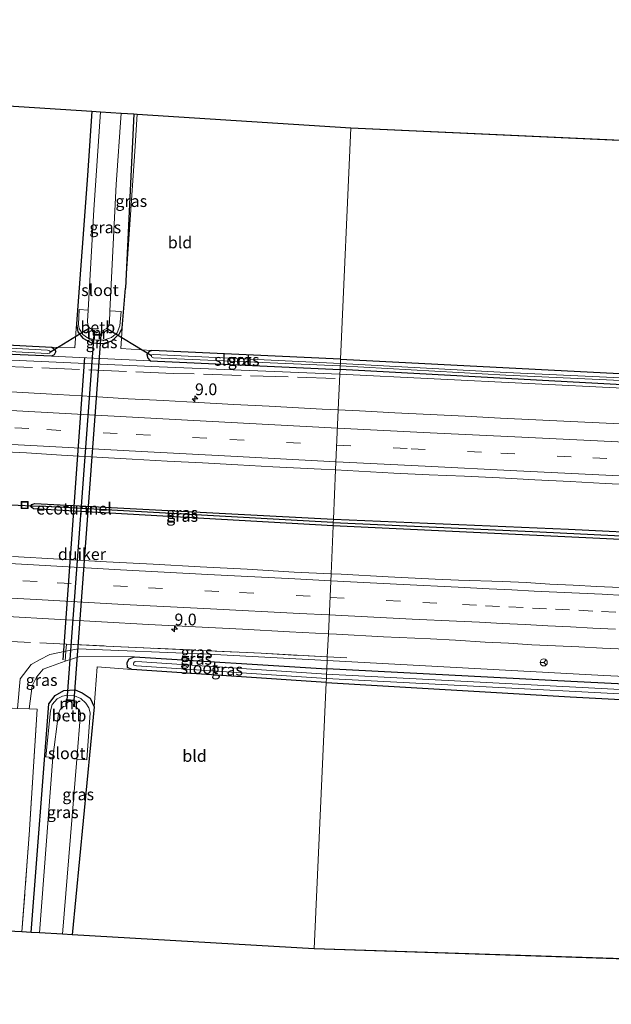
# Model space of a CAD drawing. Units: metres. Extents: x 229995 to 240004, y 525197 to 526424.
# Drawn here: x 236174 to 236300, y 525656 to 525866 of the extents above; entities that cross this region are included whole.
import ezdxf
from ezdxf.enums import TextEntityAlignment as Align

# ---------------------------------------------------------------- set-up
doc = ezdxf.new("R2010")
doc.units = ezdxf.units.M
doc.linetypes.add('IE-TERREINAFSCHEIDING', pattern=[10, 8, -2])
doc.linetypes.add('VW-3-9_STREEP', pattern=[12, 3, -9])
doc.layers.get('0').update_dxf_attribs({"lineweight": 25})
for name, color, linetype, lineweight in [('B-ME-AM-KILOMETR-S-B1', 7, 'Continuous', 18), ('B-ME-GW-KRUINLIJN-L-B1', 93, 'Continuous', 18), ('B-ME-GW-TEENLIJN-L-B1', 93, 'Continuous', 18), ('B-ME-IE-GRASLAND-GV-B6', 93, 'Continuous', 18), ('B-ME-IE-GRONDWERKLIJN-GROND_INGERICHT-GV-B6', 253, 'Continuous', 18), ('B-ME-IE-HULPGEOMETRIE-L-B1', 53, 'Continuous', 18), ('B-ME-IE-INRICHTINGSELEMENT-S-B1', 253, 'Continuous', 18), ('B-ME-IE-TERREINAFSCHEIDING-RASTERHEKWERK-L-B1', 8, 'IE-TERREINAFSCHEIDING', 18), ('B-ME-MW-MUUR-GV-B6', 8, 'IE-TERREINAFSCHEIDING-KUNSTMATIG', 18), ('B-ME-OB-BEKLEDING-GV-B6', 253, 'Continuous', 18), ('B-ME-OG-WATER-GV-B6', 153, 'Continuous', 18), ('B-ME-VH-VERH_SOORT-BITUMEN-GV-B6', 8, 'IE-TERREINAFSCHEIDING-NATUURLIJK-HOUTWAL', 18), ('B-ME-VW-MARKERING-39STREEP-015-L-B1', 255, 'VW-3-9_STREEP', 18), ('B-ME-VW-MARKERING-STREEP-015-L-B1', 7, 'Continuous', 18), ('B-ME-VW-MEUBILAIR_WEGMEUBILAIR-RONA-S-B1', 8, 'Continuous', 18)]:
    doc.layers.add(name, color=color, linetype=linetype, lineweight=lineweight)
for name, color, linetype in [('B-ME-FV-FAUNAPASSAGE-FAUNATUNNEL-L-B1', 10, 'Continuous'), ('B-ME-GW-INSTEEKWATERGANG-L-B1', 10, 'Continuous'), ('B-ME-GW-WATERGANG-GREPPEL-L-B1', 10, 'Continuous'), ('B-ME-KG-KADASTRAAL-OPNAMEDTMGRENS-L-B1', 10, 'Continuous'), ('B-ME-KW-DUIKER-GV-B6', 10, 'Continuous'), ('B-ME-KW-DUIKER-L-B1', 10, 'Continuous')]:
    doc.layers.add(name, color=color, linetype=linetype)
doc.styles.add('NLCS-ISO', font='NLCS-ISO.TTF')
doc.linetypes.add('IE-TERREINAFSCHEIDING-KUNSTMATIG', pattern='A,4,[82,NLCS.SHX,S=0.75,R=90,X=0,Y=0],4,-2', length=10)
doc.linetypes.add('IE-TERREINAFSCHEIDING-NATUURLIJK-HOUTWAL', pattern='A,7,-1.5,[67,NLCS.SHX,S=0.75,R=45,X=0,Y=0],-1.5,7,-1.5,[70,NLCS.SHX,S=0.75,R=0,X=0,Y=0],-1.5', length=20)

# ---------------------------------------------------------------- blocks, each defined once
blk = doc.blocks.new('hecto')
for p, q in [((0, 0.625), (-0.625, 0)), ((0, -0.625), (0, 0.625)), ((-0.625, 0), (0.625, 0)), ((0.625, 0), (0, -0.625))]:
    blk.add_line(p, q)
blk = doc.blocks.new('put')
for p, q in [((0.75, 0.75), (-0.75, 0.75)), ((-0.75, 0.75), (-0.75, -0.75)), ((0.75, -0.75), (0.75, 0.75)), ((-0.75, -0.75), (0.75, -0.75))]:
    blk.add_line(p, q)
blk.add_lwpolyline([(-0.625, 0.625), (0.625, 0.625), (0.625, -0.625), (-0.625, -0.625)], close=True)
blk = doc.blocks.new('wegwijzer')
for q in [(-0.53, -0.53), (0, 0.75), (0.53, -0.53)]:
    blk.add_line((0, 0), q)
blk.add_circle((0, 0), 0.75)

msp = doc.modelspace()

# ---------------------------------------------------------------- linework, layer by layer
at = {"layer": 'B-ME-FV-FAUNAPASSAGE-FAUNATUNNEL-L-B1'}
msp.add_line((236183.576, 525729.736, 14.06), (236188.201, 525794.049, 14.019), dxfattribs=at)
at = {"layer": 'B-ME-GW-INSTEEKWATERGANG-L-B1'}
for p, q in [((236198.629, 525845.852, 14.257), (236196.83, 525808.783, 14.219)), ((236196.095, 525800.295, 14.217), (236196.83, 525808.783, 14.219)), ((236242.56, 525793.691, 14.423), (236202.397, 525795.536, 14.443)), ((236202.107, 525793.332, 14.443), (236242.463, 525791.517, 14.468)), ((236198.749, 525730.383, 14.198), (236239.623, 525727.825, 14.211)), ((236239.493, 525724.923, 14.212), (236198.15, 525727.672, 14.198)), ((236190.19, 525719.737, 14.1), (236185.471, 525671.272, 14.081))]:
    msp.add_line(p, q, dxfattribs=at)
for points in [[(236189.647, 525846.428, 14.249), (236188.732, 525832.795, 13.945), (236186.432, 525801.212, 14.094)], [(235883.21, 525814.101, 13.467), (235957.224, 525809.453, 13.827), (236010.175, 525806.208, 14.019), (236069.507, 525802.459, 14.207), (236133.543, 525798.74, 14.243), (236181.161, 525796.247, 14.362)], [(236181.103, 525794.331, 14.363), (236121.264, 525796.908, 14.207), (236062.921, 525800.297, 14.104), (235998.726, 525804.275, 13.88), (235919.889, 525808.992, 13.647), (235883.072, 525811.313, 13.467)], [(236186.432, 525801.212, 14.094), (236186.659, 525799.506, 14.149), (236187.781, 525798.144, 14.149), (236189.631, 525797.181, 14.084), (236192.143, 525797.034, 14.094), (236193.956, 525797.605, 14.129), (236195.509, 525798.992, 14.186), (236196.095, 525800.295, 14.217)], [(236181.161, 525796.247, 14.362), (236181.75, 525795.83, 14.362), (236182.014, 525795.344, 14.362), (236181.69, 525794.635, 14.362), (236181.103, 525794.331, 14.363)], [(236202.397, 525795.536, 14.443), (236201.762, 525795.267, 14.443), (236201.348, 525794.708, 14.443), (236201.555, 525793.9, 14.443), (236202.107, 525793.332, 14.443)], [(236242.56, 525793.691, 14.423), (236304.594, 525790.522, 14.421), (236373.088, 525787.491, 14.482), (236448.221, 525783.981, 14.597), (236515.773, 525780.928, 14.49), (236562.099, 525778.873, 14.474), (236598.252, 525777.134, 14.251)], [(236598.109, 525774.225, 14.249), (236561.453, 525775.805, 14.474), (236515.205, 525777.907, 14.49), (236447.38, 525781.221, 14.597), (236372.811, 525784.715, 14.482), (236303.77, 525788.136, 14.421), (236242.463, 525791.517, 14.468)], [(236176.721, 525762.437, 15.309), (236176.94, 525762.781, 15.309), (236177.582, 525763.013, 15.309), (236241.044, 525759.688, 15.317)], [(236240.98, 525758.256, 15.329), (236177.277, 525761.862, 15.309), (236176.947, 525762.11, 15.309), (236176.721, 525762.437, 15.309)], [(236241.044, 525759.688, 15.317), (236291.019, 525757.503, 15.294), (236351.603, 525754.587, 15.29), (236422.702, 525751.174, 15.118), (236423.117, 525750.963, 15.118), (236423.453, 525750.461, 15.118)], [(236423.453, 525750.461, 15.118), (236423.09, 525750.03, 15.118), (236422.074, 525749.721, 15.118), (236359.938, 525752.486, 15.212), (236297.665, 525755.521, 15.29), (236240.98, 525758.256, 15.329)], [(236198.15, 525727.672, 14.198), (236197.221, 525728.086, 14.198), (236197.217, 525729.196, 14.198), (236197.631, 525729.959, 14.198), (236198.749, 525730.383, 14.198)], [(236594.983, 525710.368, 14.218), (236515.962, 525714.116, 14.092), (236439.672, 525717.787, 14.252), (236364.351, 525721.517, 14.347), (236291.546, 525725.105, 14.384), (236239.623, 525727.825, 14.211)], [(236239.493, 525724.923, 14.212), (236291.375, 525721.862, 14.367), (236364.142, 525718.059, 14.347), (236439.33, 525713.968, 14.482), (236516.126, 525709.905, 14.462), (236574.331, 525706.932, 14.482), (236594.762, 525705.852, 14.47)], [(236176.772, 525671.775, 13.942), (236180.544, 525720.397, 13.994), (236181.901, 525722.147, 13.994), (236183.69, 525723.211, 14.015), (236186.151, 525723.355, 14.015), (236187.629, 525722.755, 14.015), (236189.334, 525721.563, 14.029), (236190.19, 525719.737, 14.1)]]:
    msp.add_polyline3d(points, dxfattribs=at)
at = {"layer": 'B-ME-GW-KRUINLIJN-L-B1'}
for points in [[(236196.83, 525808.783, 14.219), (236198.784, 525837.955, 14.382), (236199.294, 525845.81, 14.452)], [(235882.992, 525809.72, 14.552), (235938.36, 525806.569, 14.811), (235995.912, 525803.155, 14.901), (236059.35, 525799.453, 14.942), (236133.441, 525795.262, 15.044), (236204.011, 525792.076, 15.264), (236242.419, 525790.523, 15.285)], [(236242.419, 525790.523, 15.285), (236302.567, 525787.549, 15.151), (236368.52, 525784.398, 15.134), (236444.112, 525780.736, 15.138), (236503.169, 525777.692, 15.077), (236598.064, 525773.302, 14.89)], [(236184.159, 525731.584, 15.085), (236180.745, 525730.9, 14.897), (236178.551, 525729.743, 14.782), (236176.755, 525728.756, 14.691), (236174.441, 525725.704, 14.55), (236173.842, 525719.418, 14.23)], [(236239.702, 525729.601, 15.14), (236214.499, 525730.957, 15.129), (236186.757, 525732.064, 15.142), (236184.159, 525731.584, 15.085)], [(236595.072, 525712.183, 15.018), (236540.006, 525714.78, 15.023), (236445.222, 525719.35, 15.114), (236365.555, 525723.249, 15.179), (236298.537, 525726.439, 15.192), (236239.702, 525729.601, 15.14)]]:
    msp.add_polyline3d(points, dxfattribs=at)
at = {"layer": 'B-ME-GW-TEENLIJN-L-B1'}
msp.add_line((236181.103, 525794.331, 14.363), (236202.107, 525793.332, 14.443), dxfattribs=at)
for points in [[(236198.749, 525730.383, 14.198), (236187.093, 525730.454, 14.358), (236183.98, 525729.485, 14.291)], [(236183.98, 525729.485, 14.291), (236179.326, 525727.758, 14.264), (236177.893, 525726.08, 14.256), (236176.984, 525724.208, 14.231), (236176.346, 525719.294, 14.246)]]:
    msp.add_polyline3d(points, dxfattribs=at)
at = {"layer": 'B-ME-GW-WATERGANG-GREPPEL-L-B1'}
msp.add_line((236241.012, 525758.97, 14.913), (236178.618, 525762.397, 14.913), dxfattribs=at)
msp.add_polyline3d([(236241.012, 525758.97, 14.913), (236284.947, 525756.936, 14.917), (236335.426, 525754.492, 14.843), (236380.129, 525752.404, 14.806), (236421.105, 525750.577, 14.761)], dxfattribs=at)
at = {"layer": 'B-ME-IE-GRASLAND-GV-B6'}
for points in [[(236189.647, 525846.428, 14.249), (236191.495, 525846.309, 12.328), (236190.116, 525825.467, 12.328), (236188.925, 525804.127, 12.328), (236187.01, 525804.249, 13.908), (236186.827, 525801.07, 13.876), (236186.981, 525800.204, 13.863), (236187.743, 525798.93, 13.863), (236188.732, 525798.251, 13.863), (236190.281, 525797.774, 13.863), (236192.179, 525797.725, 13.863), (236193.848, 525798.336, 13.9), (236195.043, 525799.328, 13.966), (236195.592, 525800.776, 13.966), (236195.899, 525803.82, 13.974), (236193.482, 525803.995, 12.328), (236194.858, 525830.87, 12.328), (236195.889, 525846.028, 12.328), (236198.629, 525845.852, 14.257), (236196.83, 525808.783, 14.219), (236196.095, 525800.295, 14.217), (236195.509, 525798.992, 14.186), (236193.956, 525797.605, 14.129), (236192.143, 525797.034, 14.094), (236189.631, 525797.181, 14.084), (236187.781, 525798.144, 14.149), (236186.659, 525799.506, 14.149), (236186.432, 525801.212, 14.094), (236188.732, 525832.795, 13.945), (236189.647, 525846.428, 14.249)], [(236198.629, 525845.852, 14.257), (236199.294, 525845.81, 14.452), (236198.784, 525837.955, 14.382), (236196.83, 525808.783, 14.219), (236198.629, 525845.852, 14.257)], [(235882.992, 525809.72, 14.552), (235883.072, 525811.313, 13.467), (235919.889, 525808.992, 13.647), (235998.726, 525804.275, 13.88), (236062.921, 525800.297, 14.104), (236121.264, 525796.908, 14.207), (236181.103, 525794.331, 14.363), (236202.107, 525793.332, 14.443), (236242.463, 525791.517, 14.468), (236242.419, 525790.523, 15.285), (236204.011, 525792.076, 15.264), (236133.441, 525795.262, 15.044), (236059.35, 525799.453, 14.942), (235995.912, 525803.155, 14.901), (235938.36, 525806.569, 14.811), (235882.992, 525809.72, 14.552)], [(236099.23, 525799.164, 12.598), (236180.211, 525794.896, 12.598), (236180.637, 525795, 12.598), (236180.86, 525795.222, 12.598), (236180.698, 525795.486, 12.598), (236180.25, 525795.626, 12.602), (236099.272, 525799.901, 12.602)], [(236202.107, 525793.332, 14.443), (236181.103, 525794.331, 14.363), (236181.69, 525794.635, 14.362), (236182.014, 525795.344, 14.362), (236181.75, 525795.83, 14.362), (236181.161, 525796.247, 14.362), (236186.024, 525796.093, 14.319), (236186.432, 525801.212, 14.094), (236186.659, 525799.506, 14.149), (236187.781, 525798.144, 14.149), (236189.631, 525797.181, 14.084), (236192.143, 525797.034, 14.094), (236193.956, 525797.605, 14.129), (236195.509, 525798.992, 14.186), (236196.095, 525800.295, 14.217), (236195.833, 525795.93, 14.24), (236202.397, 525795.536, 14.443), (236201.762, 525795.267, 14.443), (236201.348, 525794.708, 14.443), (236201.555, 525793.9, 14.443), (236202.107, 525793.332, 14.443)], [(236133.543, 525798.74, 14.243), (236181.161, 525796.247, 14.362), (236181.75, 525795.83, 14.362), (236182.014, 525795.344, 14.362), (236181.69, 525794.635, 14.362), (236181.103, 525794.331, 14.363), (236121.264, 525796.908, 14.207)], [(236133.441, 525795.262, 15.044), (236204.011, 525792.076, 15.264), (236242.419, 525790.523, 15.285), (236242.0793, 525782.9058, 15.5305), (236238.6612, 525783.0758, 15.5339), (236227.3599, 525783.6792, 15.5405), (236219.8684, 525784.0327, 15.5578), (236212.3804, 525784.4575, 15.5547), (236204.8919, 525784.874, 15.561), (236197.4026, 525785.2742, 15.5421), (236189.9157, 525785.7215, 15.5232), (236182.4286, 525786.1548, 15.5295), (236174.9416, 525786.5975, 15.5405), (236167.4537, 525787.0249, 15.5096)], [(236242.463, 525791.517, 14.468), (236202.107, 525793.332, 14.443), (236201.555, 525793.9, 14.443), (236201.348, 525794.708, 14.443), (236201.762, 525795.267, 14.443), (236202.397, 525795.536, 14.443), (236242.56, 525793.691, 14.423), (236242.52, 525792.792, 13.9), (236202.762, 525794.711, 13.9), (236202.361, 525794.589, 13.9), (236202.37, 525794.217, 13.9), (236202.75, 525793.995, 13.9), (236242.497, 525792.271, 13.9), (236242.463, 525791.517, 14.468)], [(236242.52, 525792.792, 13.9), (236242.56, 525793.691, 14.423), (236304.594, 525790.522, 14.421), (236373.088, 525787.491, 14.482), (236448.221, 525783.981, 14.597), (236515.773, 525780.928, 14.49), (236562.099, 525778.873, 14.474), (236598.252, 525777.134, 14.251), (236598.196, 525776, 13.9), (236558.445, 525777.684, 13.9), (236484.746, 525781.114, 13.9), (236430.914, 525783.651, 13.9), (236374.14, 525786.288, 13.9), (236322.001, 525788.783, 13.9), (236277.751, 525790.832, 13.9), (236242.52, 525792.792, 13.9)], [(236242.419, 525790.523, 15.285), (236242.463, 525791.517, 14.468), (236303.77, 525788.136, 14.421), (236372.811, 525784.715, 14.482), (236447.38, 525781.221, 14.597), (236515.205, 525777.907, 14.49), (236561.453, 525775.805, 14.474), (236598.109, 525774.225, 14.249), (236598.064, 525773.302, 14.89), (236503.169, 525777.692, 15.077), (236444.112, 525780.736, 15.138), (236368.52, 525784.398, 15.134), (236302.567, 525787.549, 15.151), (236242.419, 525790.523, 15.285)], [(236242.463, 525791.517, 14.468), (236242.497, 525792.271, 13.9), (236277.724, 525790.311, 13.9), (236321.976, 525788.262, 13.9), (236374.115, 525785.767, 13.9), (236430.89, 525783.13, 13.9), (236484.722, 525780.593, 13.9), (236558.422, 525777.163, 13.9), (236598.171, 525775.479, 13.9), (236598.109, 525774.225, 14.249), (236561.453, 525775.805, 14.474), (236515.205, 525777.907, 14.49), (236447.38, 525781.221, 14.597), (236372.811, 525784.715, 14.482), (236303.77, 525788.136, 14.421), (236242.463, 525791.517, 14.468)], [(236306.5265, 525779.7518, 15.4838), (236299.0327, 525780.0701, 15.4932), (236291.5408, 525780.4203, 15.5106), (236284.0498, 525780.7799, 15.52), (236276.5574, 525781.1294, 15.5422), (236269.069, 525781.5409, 15.5312), (236261.5784, 525781.9288, 15.5319), (236254.0885, 525782.3109, 15.5402), (236246.5976, 525782.681, 15.526), (236242.0793, 525782.9058, 15.5305), (236242.419, 525790.523, 15.285)], [(236242.419, 525790.523, 15.285), (236302.567, 525787.549, 15.151), (236368.52, 525784.398, 15.134), (236444.112, 525780.736, 15.138)], [(236168.2778, 525774.1482, 15.8127), (236175.767, 525773.7384, 15.8206), (236183.251, 525773.2411, 15.8365), (236190.7418, 525772.8696, 15.8256), (236198.2298, 525772.4463, 15.8229), (236205.7171, 525772.0161, 15.8288), (236213.2067, 525771.6214, 15.8379), (236220.6968, 525771.2361, 15.8411), (236228.1842, 525770.8026, 15.8537), (236238.4039, 525770.2862, 15.8431), (236241.5093, 525770.1234, 15.8461), (236241.044, 525759.688, 15.317), (236177.582, 525763.013, 15.309), (236176.94, 525762.781, 15.309), (236176.721, 525762.437, 15.309), (236176.947, 525762.11, 15.309), (236177.277, 525761.862, 15.309), (236240.98, 525758.256, 15.329), (236240.5244, 525748.0362, 15.9221), (236232.6985, 525748.4128, 15.9221), (236222.7148, 525748.9914, 15.9191), (236212.7306, 525749.5472, 15.9057), (236202.7428, 525750.0544, 15.9148), (236192.7563, 525750.5664, 15.8916), (236182.7715, 525751.1196, 15.8742), (236172.7876, 525751.6876, 15.856)], [(236351.603, 525754.587, 15.29), (236291.019, 525757.503, 15.294), (236241.044, 525759.688, 15.317), (236241.5093, 525770.1234, 15.8461), (236246.4156, 525769.8662, 15.8508), (236253.9053, 525769.4785, 15.8411), (236261.3966, 525769.1222, 15.8328), (236268.8909, 525768.8163, 15.8346), (236276.3808, 525768.4239, 15.8237), (236283.8692, 525767.9983, 15.8176), (236291.3605, 525767.6447, 15.8047), (236298.8509, 525767.2695, 15.8081), (236306.3428, 525766.9148, 15.8037)], [(236241.012, 525758.97, 14.913), (236178.618, 525762.397, 14.913), (236176.721, 525762.437, 15.309), (236176.94, 525762.781, 15.309), (236177.582, 525763.013, 15.309), (236241.044, 525759.688, 15.317), (236241.012, 525758.97, 14.913)], [(236240.98, 525758.256, 15.329), (236177.277, 525761.862, 15.309), (236176.947, 525762.11, 15.309), (236176.721, 525762.437, 15.309), (236178.618, 525762.397, 14.913), (236241.012, 525758.97, 14.913), (236240.98, 525758.256, 15.329)], [(236241.012, 525758.97, 14.913), (236241.044, 525759.688, 15.317), (236291.019, 525757.503, 15.294), (236351.603, 525754.587, 15.29), (236422.702, 525751.174, 15.118), (236423.117, 525750.963, 15.118), (236423.453, 525750.461, 15.118), (236421.105, 525750.577, 14.761), (236380.129, 525752.404, 14.806), (236335.426, 525754.492, 14.843), (236284.947, 525756.936, 14.917), (236241.012, 525758.97, 14.913)], [(236302.008, 525745.102, 15.874), (236297.014, 525745.366, 15.852), (236292.022, 525745.648, 15.851), (236287.025, 525745.833, 15.878), (236282.035, 525746.156, 15.865), (236277.041, 525746.4, 15.872), (236267.6057, 525746.6736, 15.9113), (236262.6617, 525746.9203, 15.9139), (236252.6724, 525747.3895, 15.9108), (236242.6871, 525747.9321, 15.9221), (236240.5244, 525748.0362, 15.9221), (236240.98, 525758.256, 15.329), (236297.665, 525755.521, 15.29), (236359.938, 525752.486, 15.212)], [(236240.98, 525758.256, 15.329), (236241.012, 525758.97, 14.913), (236284.947, 525756.936, 14.917), (236335.426, 525754.492, 14.843), (236380.129, 525752.404, 14.806), (236421.105, 525750.577, 14.761), (236423.453, 525750.461, 15.118), (236423.09, 525750.03, 15.118), (236422.074, 525749.721, 15.118), (236359.938, 525752.486, 15.212), (236297.665, 525755.521, 15.29), (236240.98, 525758.256, 15.329)], [(236171.7726, 525738.9425, 15.5599), (236181.7584, 525738.4081, 15.5775), (236191.7429, 525737.8501, 15.6066), (236201.7265, 525737.2858, 15.6072), (236211.7144, 525736.7796, 15.6282), (236221.6995, 525736.233, 15.6486), (236231.6859, 525735.7012, 15.6193), (236239.9556, 525735.2776, 15.618), (236239.736, 525730.353, 15.25)], [(236365.555, 525723.249, 15.179), (236298.537, 525726.439, 15.192), (236239.702, 525729.601, 15.14), (236239.736, 525730.353, 15.25), (236239.9556, 525735.2776, 15.618), (236241.6729, 525735.1896, 15.6177), (236251.6592, 525734.6643, 15.6224), (236261.6496, 525734.2176, 15.6224), (236266.9868, 525733.9035, 15.6231), (236273.275, 525733.512, 15.603), (236278.268, 525733.263, 15.596), (236283.258, 525732.933, 15.578), (236288.253, 525732.711, 15.586), (236293.248, 525732.491, 15.583), (236298.242, 525732.241, 15.59), (236303.236, 525731.987, 15.581)], [(236239.736, 525730.353, 15.25), (236225.661, 525731.131, 15.301), (236192.7, 525732.681, 15.272), (236184.286, 525733.073, 15.253), (236184.159, 525731.584, 15.085), (236180.745, 525730.9, 14.897), (236178.551, 525729.743, 14.782), (236176.755, 525728.756, 14.691), (236174.441, 525725.704, 14.55), (236173.842, 525719.418, 14.23)], [(236239.736, 525730.353, 15.25), (236239.702, 525729.601, 15.14), (236214.499, 525730.957, 15.129), (236186.757, 525732.064, 15.142), (236184.159, 525731.584, 15.085), (236184.286, 525733.073, 15.253), (236192.7, 525732.681, 15.272), (236225.661, 525731.131, 15.301), (236239.736, 525730.353, 15.25)], [(236183.98, 525729.485, 14.291), (236179.326, 525727.758, 14.264), (236177.893, 525726.08, 14.256), (236176.984, 525724.208, 14.231), (236176.346, 525719.294, 14.246), (236173.842, 525719.418, 14.23), (236174.441, 525725.704, 14.55), (236176.755, 525728.756, 14.691), (236178.551, 525729.743, 14.782), (236180.745, 525730.9, 14.897), (236184.159, 525731.584, 15.085), (236183.98, 525729.485, 14.291)], [(236176.772, 525671.775, 13.942), (236174.795, 525671.889, 13.998), (236176.345, 525692.49, 14.015), (236178.029, 525719.211, 14.256), (236176.346, 525719.294, 14.246), (236176.984, 525724.208, 14.231), (236177.893, 525726.08, 14.256), (236179.326, 525727.758, 14.264), (236183.98, 525729.485, 14.291), (236187.093, 525730.454, 14.358), (236198.749, 525730.383, 14.198), (236197.631, 525729.959, 14.198), (236197.217, 525729.196, 14.198), (236197.221, 525728.086, 14.198), (236198.15, 525727.672, 14.198), (236190.805, 525728.236, 14.104), (236190.19, 525719.737, 14.1), (236189.334, 525721.563, 14.029), (236187.629, 525722.755, 14.015), (236186.151, 525723.355, 14.015), (236183.69, 525723.211, 14.015), (236181.901, 525722.147, 13.994), (236180.544, 525720.397, 13.994), (236176.772, 525671.775, 13.942)], [(236239.623, 525727.825, 14.211), (236198.749, 525730.383, 14.198), (236187.093, 525730.454, 14.358), (236183.98, 525729.485, 14.291), (236184.159, 525731.584, 15.085), (236186.757, 525732.064, 15.142), (236214.499, 525730.957, 15.129), (236239.702, 525729.601, 15.14), (236239.623, 525727.825, 14.211)], [(236239.493, 525724.923, 14.212), (236198.15, 525727.672, 14.198), (236197.221, 525728.086, 14.198), (236197.217, 525729.196, 14.198), (236197.631, 525729.959, 14.198), (236198.749, 525730.383, 14.198), (236239.623, 525727.825, 14.211), (236239.572, 525726.696, 13.508), (236200.329, 525729.312, 13.508), (236198.889, 525729.351, 13.508), (236198.622, 525729.175, 13.508), (236198.533, 525728.839, 13.508), (236198.622, 525728.579, 13.508), (236199.2, 525728.456, 13.508), (236239.531, 525725.762, 13.508), (236239.493, 525724.923, 14.212)], [(236239.623, 525727.825, 14.211), (236239.702, 525729.601, 15.14), (236298.537, 525726.439, 15.192), (236365.555, 525723.249, 15.179), (236445.222, 525719.35, 15.114), (236540.006, 525714.78, 15.023), (236595.072, 525712.183, 15.018), (236594.983, 525710.368, 14.218), (236515.962, 525714.116, 14.092), (236439.672, 525717.787, 14.252), (236364.351, 525721.517, 14.347), (236291.546, 525725.105, 14.384), (236239.623, 525727.825, 14.211)], [(236239.572, 525726.696, 13.508), (236239.623, 525727.825, 14.211), (236291.546, 525725.105, 14.384), (236364.351, 525721.517, 14.347), (236439.672, 525717.787, 14.252), (236515.962, 525714.116, 14.092), (236594.983, 525710.368, 14.218), (236594.889, 525708.443, 13.523), (236539.335, 525710.945, 13.523), (236474.812, 525714.237, 13.523), (236416.231, 525717.388, 13.523), (236349.365, 525720.927, 13.523), (236281.711, 525724.52, 13.523), (236239.572, 525726.696, 13.508)], [(236239.493, 525724.923, 14.212), (236239.531, 525725.762, 13.508), (236281.662, 525723.587, 13.506), (236349.316, 525719.994, 13.506), (236416.181, 525716.455, 13.506), (236474.763, 525713.304, 13.506), (236539.287, 525710.012, 13.506), (236594.834, 525707.314, 13.506), (236594.762, 525705.852, 14.47), (236574.331, 525706.932, 14.482), (236516.126, 525709.905, 14.462), (236439.33, 525713.968, 14.482), (236364.142, 525718.059, 14.347), (236291.375, 525721.862, 14.367), (236239.493, 525724.923, 14.212)], [(236185.471, 525671.272, 14.081), (236183.429, 525671.39, 12.365), (236186.473, 525708.611, 12.365), (236188.608, 525708.441, 13.847), (236189.301, 525718.434, 13.847), (236189.024, 525719.506, 13.843), (236188.384, 525720.542, 13.831), (236187.314, 525721.549, 13.827), (236185.998, 525722.108, 13.819), (236184.527, 525722.227, 13.782), (236183.423, 525721.978, 13.782), (236182.277, 525721.432, 13.753), (236181.207, 525720.217, 13.708), (236180.856, 525718.894, 13.708), (236179.881, 525709.087, 13.478), (236181.41, 525708.944, 12.365), (236178.555, 525671.672, 12.365), (236176.772, 525671.775, 13.942), (236180.544, 525720.397, 13.994), (236181.901, 525722.147, 13.994), (236183.69, 525723.211, 14.015), (236186.151, 525723.355, 14.015), (236187.629, 525722.755, 14.015), (236189.334, 525721.563, 14.029), (236190.19, 525719.737, 14.1), (236185.471, 525671.272, 14.081)]]:
    msp.add_polyline3d(points, dxfattribs=at)
at = {"layer": 'B-ME-IE-GRONDWERKLIJN-GROND_INGERICHT-GV-B6'}
for points in [[(236189.647, 525846.428, 14.249), (236188.732, 525832.795, 13.945), (236186.432, 525801.212, 14.094), (236186.024, 525796.093, 14.319), (236181.161, 525796.247, 14.362), (236133.543, 525798.74, 14.243), (236069.507, 525802.459, 14.207), (236010.175, 525806.208, 14.019), (235957.224, 525809.453, 13.827), (235883.21, 525814.101, 13.467), (235885.789, 525865.902, 13.502), (236189.647, 525846.428, 14.249)], [(236199.294, 525845.81, 14.452), (236244.754, 525842.896, 14.558), (236242.56, 525793.691, 14.423), (236202.397, 525795.536, 14.443), (236195.833, 525795.93, 14.24), (236196.095, 525800.295, 14.217), (236196.83, 525808.783, 14.219), (236198.784, 525837.955, 14.382), (236199.294, 525845.81, 14.452)], [(236242.56, 525793.691, 14.423), (236244.754, 525842.896, 14.558), (236600.676, 525826.639, 14.646), (236598.252, 525777.134, 14.251), (236562.099, 525778.873, 14.474), (236515.773, 525780.928, 14.49), (236448.221, 525783.981, 14.597), (236373.088, 525787.491, 14.482), (236304.594, 525790.522, 14.421), (236242.56, 525793.691, 14.423)], [(236176.345, 525692.49, 14.015), (236174.795, 525671.889, 13.998), (235876.832, 525685.961, 13.496), (235879.169, 525732.911, 13.408), (235881.876, 525732.801, 13.537), (235886.747, 525732.044, 13.467), (235933.417, 525730.121, 13.545), (235978.494, 525728.11, 13.696), (236027.73, 525726.126, 13.557), (236088.13, 525723.4, 13.925), (236128.115, 525721.68, 13.945), (236168.1088, 525719.7014, 14.194), (236170.522, 525719.582, 14.209), (236173.842, 525719.418, 14.23), (236176.346, 525719.294, 14.246), (236178.029, 525719.211, 14.256), (236176.345, 525692.49, 14.015)], [(236239.493, 525724.923, 14.212), (236236.968, 525668.294, 14.103), (236185.471, 525671.272, 14.081), (236190.19, 525719.737, 14.1), (236190.805, 525728.236, 14.104), (236198.15, 525727.672, 14.198), (236239.493, 525724.923, 14.212)], [(236239.493, 525724.923, 14.212), (236291.375, 525721.862, 14.367), (236364.142, 525718.059, 14.347), (236439.33, 525713.968, 14.482), (236516.126, 525709.905, 14.462), (236574.331, 525706.932, 14.482), (236594.762, 525705.852, 14.47), (236592.343, 525656.467, 14.015), (236236.968, 525668.294, 14.103), (236239.493, 525724.923, 14.212)]]:
    msp.add_polyline3d(points, dxfattribs=at)
at = {"layer": 'B-ME-IE-HULPGEOMETRIE-L-B1'}
msp.add_line((236178.618, 525762.397, 14.913), (236176.721, 525762.437, 15.309), dxfattribs=at)
msp.add_polyline3d([(236244.754, 525842.896, 14.558), (236242.56, 525793.691, 14.423), (236242.52, 525792.792, 13.9), (236242.497, 525792.271, 13.9), (236242.463, 525791.517, 14.468), (236242.419, 525790.523, 15.285), (236242.0793, 525782.9058, 15.5305), (236241.5093, 525770.1234, 15.8461), (236241.044, 525759.688, 15.317), (236241.012, 525758.97, 14.913), (236240.98, 525758.256, 15.329), (236240.5244, 525748.0362, 15.9221), (236239.9556, 525735.2776, 15.618), (236239.736, 525730.353, 15.25), (236239.702, 525729.601, 15.14), (236239.623, 525727.825, 14.211), (236239.572, 525726.696, 13.508), (236239.531, 525725.762, 13.508), (236239.493, 525724.923, 14.212), (236236.968, 525668.294, 14.103)], dxfattribs=at)
at = {"layer": 'B-ME-IE-TERREINAFSCHEIDING-RASTERHEKWERK-L-B1'}
for p, q in [((236184.286, 525733.073, 15.253), (236184.159, 525731.584, 15.085)), ((236184.159, 525731.584, 15.085), (236183.98, 525729.485, 14.291)), ((236239.736, 525730.353, 15.25), (236243.875, 525730.194, 15.327)), ((236176.346, 525719.294, 14.246), (236173.842, 525719.418, 14.23))]:
    msp.add_line(p, q, dxfattribs=at)
for points in [[(236241.42, 525789.615, 15.281), (236207.013, 525790.679, 15.281), (236167.284, 525792.328, 15.252), (236132.475, 525794.438, 15.191)], [(236129.935, 525735.643, 15.191), (236168.631, 525733.802, 15.219), (236184.286, 525733.073, 15.253)], [(236184.286, 525733.073, 15.253), (236192.7, 525732.681, 15.272), (236225.661, 525731.131, 15.301), (236239.736, 525730.353, 15.25)], [(236174.795, 525671.889, 13.998), (236176.345, 525692.49, 14.015), (236178.029, 525719.211, 14.256), (236176.346, 525719.294, 14.246)]]:
    msp.add_polyline3d(points, dxfattribs=at)
at = {"layer": 'B-ME-KG-KADASTRAAL-OPNAMEDTMGRENS-L-B1'}
for p, q in [((236244.754, 525842.896, 14.558), (236600.676, 525826.639, 14.646)), ((236592.343, 525656.467, 14.015), (236236.968, 525668.294, 14.103))]:
    msp.add_line(p, q, dxfattribs=at)
for points in [[(235885.789, 525865.902, 13.502), (236189.647, 525846.428, 14.249), (236191.495, 525846.309, 12.328), (236195.889, 525846.028, 12.328), (236198.629, 525845.852, 14.257), (236199.294, 525845.81, 14.452), (236244.754, 525842.896, 14.558)], [(236236.968, 525668.294, 14.103), (236185.471, 525671.272, 14.081), (236183.429, 525671.39, 12.365), (236178.555, 525671.672, 12.365), (236176.772, 525671.775, 13.942), (236174.795, 525671.889, 13.998), (235876.832, 525685.961, 13.496)]]:
    msp.add_polyline3d(points, dxfattribs=at)
at = {"layer": 'B-ME-KW-DUIKER-GV-B6'}
msp.add_polyline3d([(236185.827, 525721.077, 12.37), (236184.425, 525721.182, 12.37), (236190.153, 525798.898, 12.33), (236191.59, 525798.846, 12.33), (236185.827, 525721.077, 12.37)], dxfattribs=at)
at = {"layer": 'B-ME-KW-DUIKER-L-B1'}
for p, q in [((236180.86, 525795.222, 12.598), (236189.205, 525800.377, 12.328)), ((236202.365, 525794.431, 13.9), (236192.763, 525800.23, 12.328)), ((236172.457, 525762.68, 14.803), (236178.618, 525762.397, 14.913))]:
    msp.add_line(p, q, dxfattribs=at)
at = {"layer": 'B-ME-MW-MUUR-GV-B6'}
for points in [[(236190.157, 525798.998, 12.328), (236191.594, 525798.946, 12.328), (236191.631, 525799.673, 12.328), (236191.831, 525799.663, 12.328), (236191.784, 525798.739, 13.085), (236189.944, 525798.805, 13.079), (236190.004, 525799.773, 12.328), (236190.204, 525799.761, 12.328), (236190.157, 525798.998, 12.328)], [(236184.14, 525719.9, 12.365), (236184.231, 525721.296, 13.324), (236186.03, 525721.161, 13.326), (236185.96, 525719.821, 12.365), (236185.76, 525719.831, 12.37), (236185.82, 525720.977, 12.37), (236184.418, 525721.082, 12.37), (236184.34, 525719.887, 12.37), (236184.14, 525719.9, 12.365)]]:
    msp.add_polyline3d(points, dxfattribs=at)
at = {"layer": 'B-ME-OB-BEKLEDING-GV-B6'}
for points in [[(236190.004, 525799.773, 12.328), (236189.944, 525798.805, 13.079), (236191.784, 525798.739, 13.085), (236191.831, 525799.663, 12.328), (236192.763, 525800.23, 12.328), (236193.324, 525800.932, 12.328), (236193.418, 525801.472, 12.328), (236193.482, 525803.995, 12.328), (236195.899, 525803.82, 13.974), (236195.592, 525800.776, 13.966), (236195.043, 525799.328, 13.966), (236193.848, 525798.336, 13.9), (236192.179, 525797.725, 13.863), (236190.281, 525797.774, 13.863), (236188.732, 525798.251, 13.863), (236187.743, 525798.93, 13.863), (236186.981, 525800.204, 13.863), (236186.827, 525801.07, 13.876), (236187.01, 525804.249, 13.908), (236188.925, 525804.127, 12.328), (236188.774, 525801.747, 12.328), (236188.85, 525800.992, 12.328), (236189.205, 525800.377, 12.328), (236190.004, 525799.773, 12.328)], [(236181.41, 525708.944, 12.365), (236179.881, 525709.087, 13.478), (236180.856, 525718.894, 13.708), (236181.207, 525720.217, 13.708), (236182.277, 525721.432, 13.753), (236183.423, 525721.978, 13.782), (236184.527, 525722.227, 13.782), (236185.998, 525722.108, 13.819), (236187.314, 525721.549, 13.827), (236188.384, 525720.542, 13.831), (236189.024, 525719.506, 13.843), (236189.301, 525718.434, 13.847), (236188.608, 525708.441, 13.847), (236186.473, 525708.611, 12.365), (236187.264, 525718.283, 12.365), (236187.031, 525719.025, 12.365), (236186.49, 525719.555, 12.365), (236185.96, 525719.821, 12.365), (236186.03, 525721.161, 13.326), (236184.231, 525721.296, 13.324), (236184.14, 525719.9, 12.365), (236183.639, 525719.805, 12.365), (236182.94, 525719.144, 12.365), (236182.576, 525718.356, 12.365), (236181.41, 525708.944, 12.365)]]:
    msp.add_polyline3d(points, dxfattribs=at)
at = {"layer": 'B-ME-OG-WATER-GV-B6'}
for points in [[(236190.004, 525799.773, 12.328), (236189.205, 525800.377, 12.328), (236188.85, 525800.992, 12.328), (236188.774, 525801.747, 12.328), (236188.925, 525804.127, 12.328), (236190.116, 525825.467, 12.328), (236191.495, 525846.309, 12.328), (236195.889, 525846.028, 12.328), (236194.858, 525830.87, 12.328), (236193.482, 525803.995, 12.328), (236193.418, 525801.472, 12.328), (236193.324, 525800.932, 12.328), (236192.763, 525800.23, 12.328), (236191.831, 525799.663, 12.328), (236191.631, 525799.673, 12.328), (236191.594, 525798.946, 12.328), (236190.157, 525798.998, 12.328), (236190.204, 525799.761, 12.328), (236190.004, 525799.773, 12.328)], [(235883.115, 525812.188, 12.604), (235883.152, 525812.925, 12.604), (235943.695, 525809.281, 12.602), (236013.194, 525805.056, 12.602), (236099.272, 525799.901, 12.602), (236180.25, 525795.626, 12.602), (236180.698, 525795.486, 12.598), (236180.86, 525795.222, 12.598), (236180.637, 525795, 12.598), (236180.211, 525794.896, 12.598), (236099.23, 525799.164, 12.598), (236013.15, 525804.319, 12.598), (235943.65, 525808.544, 12.598), (235883.115, 525812.188, 12.604)], [(236242.497, 525792.271, 13.9), (236202.75, 525793.995, 13.9), (236202.37, 525794.217, 13.9), (236202.361, 525794.589, 13.9), (236202.762, 525794.711, 13.9), (236242.52, 525792.792, 13.9), (236242.497, 525792.271, 13.9)], [(236242.497, 525792.271, 13.9), (236242.52, 525792.792, 13.9), (236277.751, 525790.832, 13.9), (236322.001, 525788.783, 13.9), (236374.14, 525786.288, 13.9), (236430.914, 525783.651, 13.9), (236484.746, 525781.114, 13.9), (236558.445, 525777.684, 13.9), (236598.196, 525776, 13.9), (236598.171, 525775.479, 13.9), (236558.422, 525777.163, 13.9), (236484.722, 525780.593, 13.9), (236430.89, 525783.13, 13.9), (236374.115, 525785.767, 13.9), (236321.976, 525788.262, 13.9), (236277.724, 525790.311, 13.9), (236242.497, 525792.271, 13.9)], [(236239.531, 525725.762, 13.508), (236199.2, 525728.456, 13.508), (236198.622, 525728.579, 13.508), (236198.533, 525728.839, 13.508), (236198.622, 525729.175, 13.508), (236198.889, 525729.351, 13.508), (236200.329, 525729.312, 13.508), (236239.572, 525726.696, 13.508), (236239.531, 525725.762, 13.508)], [(236239.531, 525725.762, 13.508), (236239.572, 525726.696, 13.508), (236281.711, 525724.52, 13.523), (236349.365, 525720.927, 13.523), (236416.231, 525717.388, 13.523), (236474.812, 525714.237, 13.523), (236539.335, 525710.945, 13.523), (236594.889, 525708.443, 13.523), (236594.834, 525707.314, 13.506), (236539.287, 525710.012, 13.506), (236474.763, 525713.304, 13.506), (236416.181, 525716.455, 13.506), (236349.316, 525719.994, 13.506), (236281.662, 525723.587, 13.506), (236239.531, 525725.762, 13.508)], [(236183.429, 525671.39, 12.365), (236178.555, 525671.672, 12.365), (236181.41, 525708.944, 12.365), (236182.576, 525718.356, 12.365), (236182.94, 525719.144, 12.365), (236183.639, 525719.805, 12.365), (236184.14, 525719.9, 12.365), (236184.34, 525719.887, 12.37), (236184.418, 525721.082, 12.37), (236185.82, 525720.977, 12.37), (236185.76, 525719.831, 12.37), (236185.96, 525719.821, 12.365), (236186.49, 525719.555, 12.365), (236187.031, 525719.025, 12.365), (236187.264, 525718.283, 12.365), (236186.473, 525708.611, 12.365), (236183.429, 525671.39, 12.365)]]:
    msp.add_polyline3d(points, dxfattribs=at)
at = {"layer": 'B-ME-VH-VERH_SOORT-BITUMEN-GV-B6'}
for points in [[(236167.4537, 525787.0249, 15.5096), (236174.9416, 525786.5975, 15.5405), (236182.4286, 525786.1548, 15.5295), (236189.9157, 525785.7215, 15.5232), (236197.4026, 525785.2742, 15.5421), (236204.8919, 525784.874, 15.561), (236212.3804, 525784.4575, 15.5547), (236219.8684, 525784.0327, 15.5578), (236227.3599, 525783.6792, 15.5405), (236238.6612, 525783.0758, 15.5339), (236242.0793, 525782.9058, 15.5305), (236241.5093, 525770.1234, 15.8461), (236238.4039, 525770.2862, 15.8431), (236228.1842, 525770.8026, 15.8537), (236220.6968, 525771.2361, 15.8411), (236213.2067, 525771.6214, 15.8379), (236205.7171, 525772.0161, 15.8288), (236198.2298, 525772.4463, 15.8229), (236190.7418, 525772.8696, 15.8256), (236183.251, 525773.2411, 15.8365), (236175.767, 525773.7384, 15.8206), (236168.2778, 525774.1482, 15.8127)], [(236306.3428, 525766.9148, 15.8037), (236298.8509, 525767.2695, 15.8081), (236291.3605, 525767.6447, 15.8047), (236283.8692, 525767.9983, 15.8176), (236276.3808, 525768.4239, 15.8237), (236268.8909, 525768.8163, 15.8346), (236261.3966, 525769.1222, 15.8328), (236253.9053, 525769.4785, 15.8411), (236246.4156, 525769.8662, 15.8508), (236241.5093, 525770.1234, 15.8461), (236242.0793, 525782.9058, 15.5305), (236246.5976, 525782.681, 15.526), (236254.0885, 525782.3109, 15.5402), (236261.5784, 525781.9288, 15.5319), (236269.069, 525781.5409, 15.5312), (236276.5574, 525781.1294, 15.5422), (236284.0498, 525780.7799, 15.52), (236291.5408, 525780.4203, 15.5106), (236299.0327, 525780.0701, 15.4932), (236306.5265, 525779.7518, 15.4838)], [(236172.7876, 525751.6876, 15.856), (236182.7715, 525751.1196, 15.8742), (236192.7563, 525750.5664, 15.8916), (236202.7428, 525750.0544, 15.9148), (236212.7306, 525749.5472, 15.9057), (236222.7148, 525748.9914, 15.9191), (236232.6985, 525748.4128, 15.9221), (236240.5244, 525748.0362, 15.9221), (236239.9556, 525735.2776, 15.618), (236231.6859, 525735.7012, 15.6193), (236221.6995, 525736.233, 15.6486), (236211.7144, 525736.7796, 15.6282), (236201.7265, 525737.2858, 15.6072), (236191.7429, 525737.8501, 15.6066), (236181.7584, 525738.4081, 15.5775), (236171.7726, 525738.9425, 15.5599)], [(236303.236, 525731.987, 15.581), (236298.242, 525732.241, 15.59), (236293.248, 525732.491, 15.583), (236288.253, 525732.711, 15.586), (236283.258, 525732.933, 15.578), (236278.268, 525733.263, 15.596), (236273.275, 525733.512, 15.603), (236266.9868, 525733.9035, 15.6231), (236261.6496, 525734.2176, 15.6224), (236251.6592, 525734.6643, 15.6224), (236241.6729, 525735.1896, 15.6177), (236239.9556, 525735.2776, 15.618), (236240.5244, 525748.0362, 15.9221), (236242.6871, 525747.9321, 15.9221), (236252.6724, 525747.3895, 15.9108), (236262.6617, 525746.9203, 15.9139), (236267.6057, 525746.6736, 15.9113), (236277.041, 525746.4, 15.872), (236282.035, 525746.156, 15.865), (236287.025, 525745.833, 15.878), (236292.022, 525745.648, 15.851), (236297.014, 525745.366, 15.852), (236302.008, 525745.102, 15.874)]]:
    msp.add_polyline3d(points, dxfattribs=at)
at = {"layer": 'B-ME-VW-MARKERING-39STREEP-015-L-B1'}
for points in [[(235882.3337, 525796.4944, 15.1797), (235898.8464, 525795.4851, 15.2161), (235918.6902, 525794.2707, 15.2519), (235937.0485, 525793.1636, 15.2923), (235955.0189, 525792.067, 15.3263), (235973.4851, 525790.9439, 15.3725), (235992.9493, 525789.7626, 15.4229), (236011.9144, 525788.6086, 15.4565), (236030.3805, 525787.4882, 15.4912), (236049.298, 525786.3321, 15.5385), (236068.7462, 525785.1548, 15.5708), (236087.6897, 525784.0182, 15.6085), (236105.7438, 525782.9378, 15.6485), (236124.1747, 525781.8474, 15.6946), (236142.786, 525780.7686, 15.7172), (236161.32, 525779.7259, 15.7314), (236180.1026, 525778.7089, 15.7514), (236199.1128, 525777.6567, 15.7612), (236219.0446, 525776.6, 15.7726), (236241.7461, 525775.4322, 15.7594)], [(236241.7461, 525775.4322, 15.7594), (236257.5348, 525774.6455, 15.76), (236276.6279, 525773.6809, 15.7458), (236296.1687, 525772.7211, 15.7184), (236315.1021, 525771.7883, 15.7075), (236333.869, 525770.8862, 15.7013), (236353.3087, 525769.9465, 15.6895), (236371.7992, 525769.0463, 15.6733), (236390.7753, 525768.1143, 15.6576), (236409.2398, 525767.2351, 15.637), (236428.0645, 525766.3131, 15.6257), (236447.0356, 525765.3901, 15.6136), (236465.8908, 525764.4767, 15.6038), (236484.8676, 525763.5446, 15.5874), (236504.3385, 525762.5804, 15.5746), (236524.1774, 525761.6226, 15.5663), (236543.6549, 525760.6872, 15.5512), (236558.6226, 525759.9651, 15.5423), (236578.101, 525759.0455, 15.5284), (236597.3212, 525758.1299, 15.5018)], [(235880.7205, 525764.0787, 15.2079), (235896.3732, 525763.1176, 15.239), (235915.9177, 525761.966, 15.2834), (235933.9706, 525760.8531, 15.3148), (235953.537, 525759.6649, 15.3593), (235971.6489, 525758.5681, 15.3971), (235989.6449, 525757.4665, 15.4378), (236008.408, 525756.3315, 15.4814), (236027.2713, 525755.1736, 15.5243), (236046.1714, 525754.0145, 15.5533), (236065.9691, 525752.8409, 15.5957), (236084.9546, 525751.7154, 15.6391), (236104.4085, 525750.5543, 15.6807), (236123.7542, 525749.4301, 15.7196), (236143.6787, 525748.2948, 15.7461), (236163.0383, 525747.2117, 15.7784), (236182.2822, 525746.1341, 15.798), (236201.6869, 525745.0848, 15.8246), (236221.0991, 525744.0525, 15.857), (236240.3007, 525743.0204, 15.8528)], [(236240.3007, 525743.0204, 15.8528), (236260.0344, 525741.9536, 15.8497), (236267.3744, 525741.5576, 15.8266)], [(236301.066, 525739.886, 15.804), (236296.225, 525740.124, 15.802), (236291.231, 525740.371, 15.808), (236286.357, 525740.612, 15.811), (236281.363, 525740.857, 15.812), (236276.369, 525741.102, 15.822), (236271.476, 525741.344, 15.821), (236267.3744, 525741.5576, 15.8266)]]:
    msp.add_polyline3d(points, dxfattribs=at)
at = {"layer": 'B-ME-VW-MARKERING-STREEP-015-L-B1'}
for points in [[(235882.5147, 525800.1321, 15.1001), (235901.9262, 525798.9474, 15.1411), (235921.3635, 525797.7757, 15.1667), (235939.8515, 525796.6501, 15.2084), (235958.3455, 525795.5108, 15.2414), (235976.8763, 525794.3861, 15.3005), (235995.8265, 525793.2347, 15.3403), (236014.7691, 525792.0768, 15.3771), (236033.7194, 525790.9357, 15.4097), (236053.6608, 525789.7378, 15.455), (236072.1338, 525788.5963, 15.4901), (236090.622, 525787.4635, 15.5277), (236110.5639, 525786.2647, 15.5784), (236130.0086, 525785.1411, 15.6165), (236148.9927, 525784.0451, 15.6425), (236168.462, 525782.9662, 15.6535), (236187.9233, 525781.9052, 15.6728), (236207.3781, 525780.8394, 15.6866), (236227.2529, 525779.7937, 15.6855), (236241.9068, 525779.0364, 15.6712)], [(235882.1578, 525792.9601, 15.2645), (235900.9004, 525791.8185, 15.2981), (235919.867, 525790.6686, 15.3438), (235934.3872, 525789.7863, 15.3823), (235952.8842, 525788.6593, 15.4112), (235971.3923, 525787.5301, 15.4519), (235990.3265, 525786.3803, 15.5045), (236009.2111, 525785.2241, 15.5404), (236028.2034, 525784.0633, 15.5698), (236047.6669, 525782.8721, 15.618), (236067.4121, 525781.6832, 15.6541), (236086.8762, 525780.4945, 15.6897), (236105.3566, 525779.3803, 15.728), (236123.8339, 525778.3169, 15.7753), (236142.3424, 525777.2309, 15.8019), (236161.8116, 525776.1401, 15.8163), (236180.7681, 525775.106, 15.8383), (236200.2592, 525774.0325, 15.8419), (236219.2404, 525773.0359, 15.8575), (236241.5877, 525771.8811, 15.8487)], [(236241.9068, 525779.0364, 15.6712), (236261.6111, 525778.0589, 15.671), (236281.0878, 525777.0928, 15.6649), (236300.0873, 525776.1595, 15.6298), (236318.1089, 525775.2743, 15.6261), (236336.5729, 525774.3897, 15.6199), (236356.0503, 525773.4322, 15.6083), (236375.5117, 525772.5, 15.578), (236393.9897, 525771.597, 15.5644), (236412.9174, 525770.7044, 15.5464), (236430.9107, 525769.8157, 15.5358), (236448.9192, 525768.9753, 15.5218), (236467.4194, 525768.0778, 15.5117), (236485.9197, 525767.1494, 15.4966), (236504.9049, 525766.2148, 15.4796), (236523.8755, 525765.3035, 15.4749), (236541.8765, 525764.4119, 15.4631), (236555.8092, 525763.7569, 15.4465), (236575.2216, 525762.8402, 15.446), (236597.4987, 525761.7528, 15.4028)], [(236241.5877, 525771.8811, 15.8487), (236260.5313, 525770.9422, 15.8497), (236280.0318, 525769.9605, 15.8248), (236298.9926, 525769.0284, 15.8014), (236317.4945, 525768.1292, 15.791), (236336.4809, 525767.2157, 15.7927), (236354.9985, 525766.318, 15.7773), (236374.2673, 525765.3847, 15.7634), (236392.7864, 525764.4755, 15.741), (236410.7942, 525763.6056, 15.728), (236430.2569, 525762.6433, 15.7117), (236448.715, 525761.7624, 15.6992), (236466.7257, 525760.8888, 15.6919), (236485.2234, 525759.9711, 15.6686), (236503.7151, 525759.0673, 15.6553), (236523.6675, 525758.1144, 15.6479), (236543.0747, 525757.1703, 15.6328), (236562.0483, 525756.2486, 15.6298), (236575.5384, 525755.6173, 15.6207), (236597.1479, 525754.5942, 15.5939)], [(235880.8939, 525767.5633, 15.2908), (235897.7278, 525766.5397, 15.3217), (235916.7386, 525765.3946, 15.367), (235935.2213, 525764.2772, 15.3999), (235953.7163, 525763.1474, 15.4461), (235972.2182, 525762.0177, 15.4851), (235991.1988, 525760.8637, 15.53), (236010.2017, 525759.719, 15.5752), (236028.2247, 525758.6129, 15.6206), (236046.7902, 525757.4733, 15.6442), (236065.8248, 525756.337, 15.6827), (236084.3243, 525755.2349, 15.7248), (236104.2758, 525754.0474, 15.7681), (236122.7088, 525752.9755, 15.8105), (236141.2286, 525751.9254, 15.8305), (236159.2468, 525750.9148, 15.8495), (236177.2482, 525749.9133, 15.8841), (236195.7704, 525748.8974, 15.9102), (236214.3288, 525747.9161, 15.9203), (236232.8373, 525746.9334, 15.9426), (236240.4579, 525746.5459, 15.9434)], [(235880.5293, 525760.2366, 15.1132), (235896.2499, 525759.2965, 15.1455), (235915.2534, 525758.1508, 15.1865), (235933.6785, 525757.0263, 15.2245), (235952.6593, 525755.8854, 15.2616), (235971.1196, 525754.7721, 15.3001), (235990.0783, 525753.6113, 15.3383), (236009.0599, 525752.4661, 15.3848), (236027.581, 525751.3215, 15.4268), (236046.0811, 525750.1855, 15.4573), (236065.4707, 525749.0142, 15.5008), (236084.9531, 525747.8764, 15.5438), (236103.9212, 525746.7521, 15.5881), (236122.3808, 525745.6586, 15.6248), (236140.3536, 525744.6438, 15.6548), (236158.8788, 525743.5947, 15.6819), (236177.8793, 525742.5483, 15.7057), (236196.3802, 525741.5334, 15.7387), (236214.8733, 525740.5669, 15.7708), (236233.8373, 525739.6181, 15.7722), (236240.135, 525739.3016, 15.7617)], [(236240.4579, 525746.5459, 15.9434), (236255.8924, 525745.757, 15.9296), (236267.5378, 525745.1714, 15.924)], [(236302.954, 525743.45, 15.895), (236298.16, 525743.679, 15.895), (236293.365, 525743.909, 15.896), (236288.543, 525744.142, 15.905), (236283.749, 525744.377, 15.906), (236278.955, 525744.611, 15.91), (236274.16, 525744.846, 15.913), (236267.5378, 525745.1714, 15.924)], [(236240.135, 525739.3016, 15.7617), (236257.8117, 525738.4048, 15.7595), (236267.2123, 525737.9718, 15.757)], [(236301.023, 525736.268, 15.717), (236296.229, 525736.505, 15.72), (236291.434, 525736.742, 15.722), (236286.621, 525736.988, 15.723), (236281.828, 525737.235, 15.731), (236276.913, 525737.487, 15.74), (236272.119, 525737.73, 15.748), (236267.2123, 525737.9718, 15.757)]]:
    msp.add_polyline3d(points, dxfattribs=at)

# ---------------------------------------------------------------- block references
at = {"layer": 'B-ME-AM-KILOMETR-S-B1', "rotation": 90}
for p in [(236211.6045, 525785.2527, 15.7164), (236207.2341, 525736.2888, 15.6159)]:
    msp.add_blockref('hecto', p, dxfattribs=at)
at = {"layer": 'B-ME-IE-INRICHTINGSELEMENT-S-B1', "rotation": 90}
msp.add_blockref('put', (236175.376, 525762.645, 15.142), dxfattribs=at)
at = {"layer": 'B-ME-VW-MEUBILAIR_WEGMEUBILAIR-RONA-S-B1', "rotation": 90}
msp.add_blockref('wegwijzer', (236285.76, 525729.178, 15.475), dxfattribs=at)

# ---------------------------------------------------------------- texts
at = {"layer": 'B-ME-AM-KILOMETR-S-B1', "ltscale": 0.2, "style": 'NLCS-ISO'}
for p in [(236211.6045, 525785.2527, 15.7164), (236207.2341, 525736.2888, 15.6159)]:
    msp.add_text('9.0', height=2.5, dxfattribs=at).set_placement(p, align=Align.BOTTOM_LEFT)
at = {"layer": 'B-ME-FV-FAUNAPASSAGE-FAUNATUNNEL-L-B1', "ltscale": 0.2, "style": 'NLCS-ISO'}
msp.add_text('ecotunnel', height=2.5, dxfattribs=at).set_placement((236185.8885, 525761.8925), align=Align.MIDDLE_CENTER)
at = {"layer": 'B-ME-IE-GRASLAND-GV-B6', "ltscale": 0.2, "style": 'NLCS-ISO'}
for p in [(236198.062, 525827.3175), (236192.5305, 525821.731), (236191.75, 525797.272), (236221.954, 525793.5265), (236208.8825, 525760.9915), (236208.8665, 525760.3465), (236211.841, 525729.9445), (236211.9475, 525731.337), (236218.42, 525727.653), (236179.0005, 525725.439), (236186.772, 525701.1145), (236183.481, 525697.3135)]:
    msp.add_text('gras', height=2.5, dxfattribs=at).set_placement(p, align=Align.MIDDLE_CENTER)
at = {"layer": 'B-ME-IE-GRONDWERKLIJN-GROND_INGERICHT-GV-B6', "ltscale": 0.2, "style": 'NLCS-ISO'}
for p in [(236208.4268, 525818.5229), (236211.51, 525709.2939)]:
    msp.add_text('bld', height=2.5, dxfattribs=at).set_placement(p, align=Align.MIDDLE_CENTER)
at = {"layer": 'B-ME-KW-DUIKER-GV-B6', "ltscale": 0.2, "style": 'NLCS-ISO'}
msp.add_text('duiker', height=2.5, dxfattribs=at).set_placement((236187.5644, 525752.216), align=Align.MIDDLE_CENTER)
at = {"layer": 'B-ME-MW-MUUR-GV-B6', "ltscale": 0.2, "style": 'NLCS-ISO'}
for p in [(236190.8118, 525799.2618), (236184.9821, 525720.4283)]:
    msp.add_text('mr', height=2.5, dxfattribs=at).set_placement(p, align=Align.MIDDLE_CENTER)
at = {"layer": 'B-ME-OB-BEKLEDING-GV-B6', "ltscale": 0.2, "style": 'NLCS-ISO'}
for p in [(236190.9351, 525800.462), (236184.8158, 525717.8904)]:
    msp.add_text('betb', height=2.5, dxfattribs=at).set_placement(p, align=Align.MIDDLE_CENTER)
at = {"layer": 'B-ME-OG-WATER-GV-B6', "ltscale": 0.2, "style": 'NLCS-ISO'}
for p in [(236191.396, 525808.3754), (236219.6796, 525793.5494), (236212.5366, 525727.9924), (236184.3338, 525709.8631)]:
    msp.add_text('sloot', height=2.5, dxfattribs=at).set_placement(p, align=Align.MIDDLE_CENTER)

doc.saveas('drawing.dxf')
